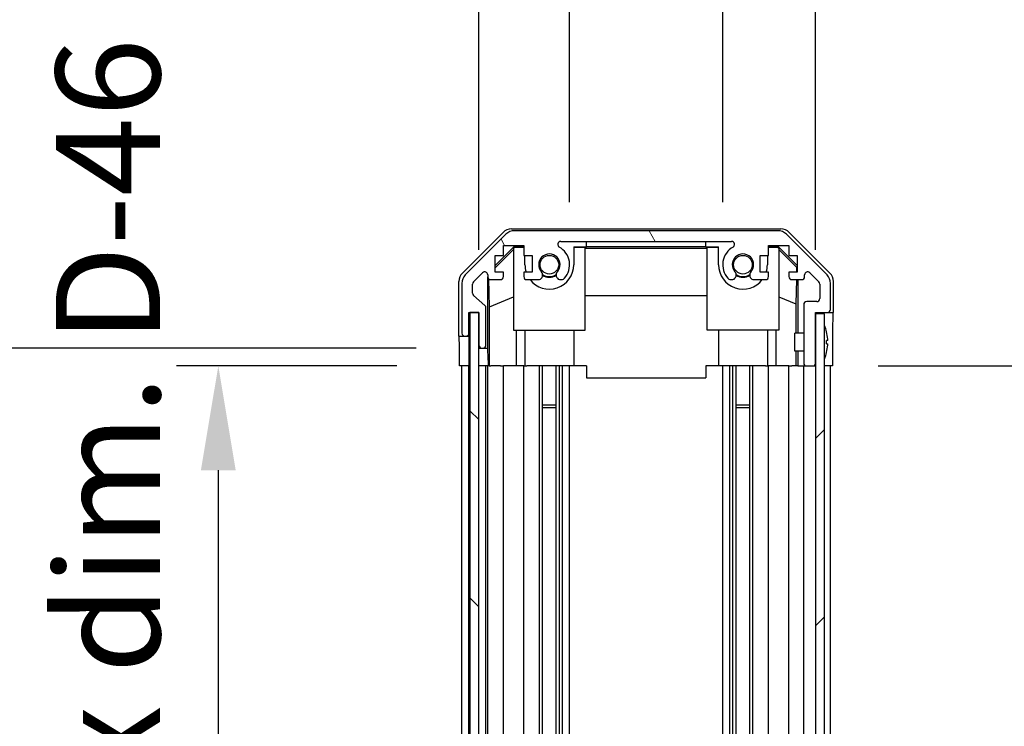
# Model space of a CAD drawing. Units: millimetres. Extents: x 0 to 10031, y 0 to 1967.
# Drawn here: x 2555 to 2720, y 1321 to 1440 of the extents above; entities that cross this region are included whole.
import ezdxf

# ---------------------------------------------------------------- set-up
doc = ezdxf.new("R2010")
doc.units = ezdxf.units.MM
for name, color, linetype, lineweight in [('AM_5', 3, 'Continuous', 25), ('AM_5 @ 1', 3, 'Continuous', 25), ('TK1', 7, 'Continuous', 25), ('TK2', 2, 'Continuous', 25), ('TK4', 3, 'Continuous', 25), ('TK5', 4, 'Continuous', 25), ('TK8', 8, 'Continuous', 25)]:
    doc.layers.add(name, color=color, linetype=linetype, lineweight=lineweight)
doc.layers.add('Hatch (ISO)', color=1, linetype='Continuous', lineweight=18, true_color=0xff0000)
doc.styles.add('Note Text (TK)', font='txt')
doc.dimstyles.new('Default - Method 1b (TK)', dxfattribs={"dimscale": 2.5, "dimtxt": 2.5, "dimasz": 2.5, "dimexe": 1, "dimexo": 1.5, "dimgap": 1, "dimtad": 1, "dimtoh": 1, "dimrnd": 1e-08, "dimdsep": 46, "dimtxsty": 'Note Text (TK)', "dimcen": 0.09, "dimdle": 5, "dimclrd": 100, "dimclre": 100, "dimclrt": 7, "dimadec": 1, "dimazin": 1, "dimtfac": 1, "dimtmove": 0, "dimatfit": 3, "dimfxl": 0, "dimtolj": 1, "dimlwd": -1, "dimlwe": -1, "dimarcsym": 0})

# ---------------------------------------------------------------- blocks, each defined once
blk = doc.blocks.new('*D40')
at = {"layer": 'AM_5', "color": 100, "transparency": 16777216}
for p, q in [((2647.26, 1409.06), (2647.26, 1517.62)), ((2672.96, 1409.06), (2672.96, 1517.62)), ((2629.76, 1510.62), (2557.79, 1510.62)), ((2672.96, 1510.62), (2647.26, 1510.62)), ((2690.46, 1510.62), (2707.96, 1510.62))]:
    blk.add_line(p, q, dxfattribs=at)
for points in [[(2629.76, 1513.53), (2629.76, 1507.7), (2647.26, 1510.62)], [(2690.46, 1513.53), (2690.46, 1507.7), (2672.96, 1510.62)]]:
    blk.add_solid(points, dxfattribs=at)
at = {"layer": 'Defpoints', "color": 0, "transparency": 16777216}
for p in [(2672.96, 1510.62), (2647.26, 1398.56), (2672.96, 1398.56)]:
    blk.add_point(p, dxfattribs=at)
at = {"layer": 'AM_5', "color": 7, "transparency": 16777216, "insert": (2564.79, 1526.37), "char_height": 17.5, "attachment_point": 4, "style": 'Note Text (TK)'}
blk.add_mtext('\\A1;25.7', dxfattribs=at)
blk = doc.blocks.new('*D41')
at = {"layer": 'AM_5', "color": 100, "transparency": 16777216}
for p, q in [((2632.01, 1401.06), (2632.01, 1643.63)), ((2688.56, 1401.06), (2688.56, 1643.63)), ((2649.51, 1636.63), (2671.06, 1636.63))]:
    blk.add_line(p, q, dxfattribs=at)
for points in [[(2649.51, 1639.55), (2649.51, 1633.72), (2632.01, 1636.63)], [(2671.06, 1639.55), (2671.06, 1633.72), (2688.56, 1636.63)]]:
    blk.add_solid(points, dxfattribs=at)
at = {"layer": 'Defpoints', "color": 0, "transparency": 16777216}
for p in [(2688.56, 1636.63), (2632.01, 1390.56), (2688.56, 1390.56)]:
    blk.add_point(p, dxfattribs=at)
at = {"layer": 'AM_5', "color": 7, "transparency": 16777216, "insert": (2520.28, 1655.17), "char_height": 17.5, "attachment_point": 4, "style": 'Note Text (TK)'}
blk.add_mtext('\\A1; 有効寸法 / Max dim. 56.5', dxfattribs=at)
blk = doc.blocks.new('*D42')
at = {"layer": 'AM_5', "color": 100, "transparency": 16777216}
for p, q in [((2618.24, 1381.56), (2581.27, 1381.56)), ((2588.27, 1364.06), (2588.27, 1245.06)), ((2618.16, 1227.56), (2581.27, 1227.56))]:
    blk.add_line(p, q, dxfattribs=at)
for points in [[(2585.35, 1364.06), (2591.19, 1364.06), (2588.27, 1381.56)], [(2585.35, 1245.06), (2591.19, 1245.06), (2588.27, 1227.56)]]:
    blk.add_solid(points, dxfattribs=at)
at = {"layer": 'Defpoints', "color": 0, "transparency": 16777216}
for p in [(2628.74, 1381.56), (2588.27, 1227.56), (2628.66, 1227.56)]:
    blk.add_point(p, dxfattribs=at)
at = {"layer": 'AM_5', "color": 7, "transparency": 16777216, "insert": (2569.74, 1158.94), "char_height": 17.5, "attachment_point": 4, "rotation": 90, "style": 'Note Text (TK)'}
blk.add_mtext('\\A1; 有効寸法 / Max dim. D-46', dxfattribs=at)
blk = doc.blocks.new('*D43')
at = {"layer": 'AM_5', "color": 100, "transparency": 16777216}
for p, q in [((2621.51, 1384.56), (2482.54, 1384.56)), ((2489.54, 1367.06), (2489.54, 1242.06)), ((2621.51, 1224.56), (2482.54, 1224.56))]:
    blk.add_line(p, q, dxfattribs=at)
for points in [[(2486.63, 1367.06), (2492.46, 1367.06), (2489.54, 1384.56)], [(2486.63, 1242.06), (2492.46, 1242.06), (2489.54, 1224.56)]]:
    blk.add_solid(points, dxfattribs=at)
at = {"layer": 'Defpoints', "color": 0, "transparency": 16777216}
for p in [(2632.01, 1384.56), (2489.54, 1224.56), (2632.01, 1224.56)]:
    blk.add_point(p, dxfattribs=at)
at = {"layer": 'AM_5', "color": 7, "transparency": 16777216, "insert": (2470.51, 1012.82), "char_height": 17.5, "attachment_point": 4, "rotation": 90, "style": 'Note Text (TK)'}
blk.add_mtext('\\A1; ハメ込みパネル有効寸法 / Slide panel Max dim. D-40', dxfattribs=at)
blk = doc.blocks.new('*D44')
at = {"layer": 'AM_5', "color": 100, "transparency": 16777216}
for p, q in [((2699.06, 1381.56), (2815.74, 1381.56)), ((2808.74, 1364.06), (2808.74, 1245.06)), ((2699.06, 1227.56), (2815.74, 1227.56))]:
    blk.add_line(p, q, dxfattribs=at)
for points in [[(2805.82, 1364.06), (2811.66, 1364.06), (2808.74, 1381.56)], [(2805.82, 1245.06), (2811.66, 1245.06), (2808.74, 1227.56)]]:
    blk.add_solid(points, dxfattribs=at)
at = {"layer": 'Defpoints', "color": 0, "transparency": 16777216}
for p in [(2688.56, 1381.56), (2688.56, 1227.56), (2808.74, 1227.56)]:
    blk.add_point(p, dxfattribs=at)
at = {"layer": 'AM_5', "color": 7, "transparency": 16777216, "insert": (2789.71, 992.69), "char_height": 17.5, "attachment_point": 4, "rotation": 90, "style": 'Note Text (TK)'}
blk.add_mtext('\\A1; ねじ止めパネル有効寸法 / Screwed panel Max dim. D-46', dxfattribs=at)

msp = doc.modelspace()

# ---------------------------------------------------------------- hatches: boundary and pattern name
at = {"layer": 'Hatch (ISO)'}
h = msp.add_hatch(dxfattribs=at)
h.set_pattern_fill('ANSI31', color=256, scale=177.8, angle=75.000175, style=0)
h.set_pattern_definition([(120.0002, (886, -56), (-19.24738, -11.11256), [])])
edge = h.paths.add_edge_path()
edge.add_ellipse((2637.9853, 1402.2564), major_axis=(0, 2), ratio=1, start_angle=0, end_angle=45)
edge.add_line((2636.5711, 1403.6707), (2629.7427, 1396.8422))
edge.add_ellipse((2631.1569, 1395.428), major_axis=(-1.4142, 1.4142), ratio=1, start_angle=0, end_angle=45)
edge.add_line((2629.1569, 1395.428), (2629.1569, 1387.0564))
edge.add_ellipse((2629.6569, 1387.0564), major_axis=(-0.5, 0), ratio=1, start_angle=0, end_angle=90)
edge.add_line((2629.6569, 1386.5564), (2629.8569, 1386.5564))
edge.add_ellipse((2629.8569, 1387.0564), major_axis=(0, -0.5), ratio=1, start_angle=0, end_angle=90)
edge.add_line((2630.3569, 1387.0564), (2630.3569, 1390.5564))
edge.add_line((2630.3569, 1390.5564), (2632.0069, 1390.5564))
edge.add_line((2632.0069, 1390.5564), (2632.0069, 1390.5064))
edge.add_line((2632.0069, 1390.5064), (2632.0069, 1385.0564))
edge.add_ellipse((2632.5069, 1385.0564), major_axis=(-0.5, 0), ratio=1, start_angle=0, end_angle=90)
edge.add_line((2632.5069, 1384.5564), (2632.7069, 1384.5564))
edge.add_ellipse((2632.7069, 1385.0564), major_axis=(0, -0.5), ratio=1, start_angle=0, end_angle=90)
edge.add_line((2633.2069, 1385.0564), (2633.2069, 1391.3319))
edge.add_ellipse((2632.7069, 1391.3319), major_axis=(0.5, 0), ratio=1, start_angle=0, end_angle=48.366461)
edge.add_line((2633.0391, 1391.7056), (2631.1247, 1393.4073))
edge.add_ellipse((2631.4569, 1393.781), major_axis=(-0.3322, -0.3737), ratio=1, start_angle=311.633539, end_angle=360, ccw=False)
edge.add_line((2630.9569, 1393.781), (2630.9569, 1395.3038))
edge.add_ellipse((2631.4569, 1395.3038), major_axis=(-0.5, 0), ratio=1, start_angle=315, end_angle=360, ccw=False)
edge.add_line((2631.1033, 1395.6573), (2632.6533, 1397.2073))
edge.add_ellipse((2633.0069, 1396.8538), major_axis=(-0.3536, 0.3536), ratio=1, start_angle=225, end_angle=360, ccw=False)
edge.add_line((2633.5069, 1396.8538), (2633.5069, 1396.5564))
edge.add_ellipse((2634.0069, 1396.5564), major_axis=(-0.5, 0), ratio=1, start_angle=0, end_angle=90)
edge.add_line((2634.0069, 1396.0564), (2635.6569, 1396.0564))
edge.add_ellipse((2635.6569, 1396.5564), major_axis=(0, -0.5), ratio=1, start_angle=0, end_angle=90)
edge.add_line((2636.1569, 1396.5564), (2636.1569, 1397.3064))
edge.add_line((2636.1569, 1397.3064), (2634.7569, 1397.3064))
edge.add_line((2634.7569, 1397.3064), (2634.7569, 1400.1064))
edge.add_line((2634.7569, 1400.1064), (2636.1569, 1400.1064))
edge.add_line((2636.1569, 1400.1064), (2636.1569, 1401.8064))
edge.add_line((2636.1569, 1401.8064), (2639.5569, 1401.8064))
edge.add_line((2639.5569, 1401.8064), (2639.5569, 1400.1064))
edge.add_line((2639.5569, 1400.1064), (2640.9569, 1400.1064))
edge.add_line((2640.9569, 1400.1064), (2640.9569, 1397.3064))
edge.add_line((2640.9569, 1397.3064), (2639.5569, 1397.3064))
edge.add_line((2639.5569, 1397.3064), (2639.5569, 1396.5564))
edge.add_ellipse((2640.0569, 1396.5564), major_axis=(-0.5, 0), ratio=1, start_angle=0, end_angle=90)
edge.add_line((2640.0569, 1396.0564), (2642.1842, 1396.0564))
edge.add_ellipse((2641.9271, 1396.814), major_axis=(0.2571, -0.7576), ratio=1, start_angle=0, end_angle=113.335886)
edge.add_ellipse((2643.8569, 1398.5564), major_axis=(-1.336, -1.2063), ratio=1, start_angle=95.840426, end_angle=360, ccw=False)
edge.add_ellipse((2645.7866, 1396.814), major_axis=(-0.5938, 0.5361), ratio=1, start_angle=0, end_angle=113.335886)
edge.add_line((2645.5295, 1396.0564), (2646.0437, 1396.0563))
edge.add_ellipse((2645.7866, 1396.814), major_axis=(0.2571, -0.7577), ratio=1, start_angle=0, end_angle=29.176312)
edge.add_ellipse((2643.8569, 1398.5564), major_axis=(2.5236, -2.2786), ratio=1, start_angle=0, end_angle=102.759257)
edge.add_ellipse((2645.7666, 1401.9567), major_axis=(-0.2447, -0.4357), ratio=1, start_angle=209.320529, end_angle=360, ccw=False)
edge.add_line((2645.7666, 1402.4564), (2674.4471, 1402.4564))
edge.add_ellipse((2674.4471, 1401.9567), major_axis=(0, 0.4997), ratio=1, start_angle=209.320529, end_angle=360, ccw=False)
edge.add_ellipse((2676.3569, 1398.5564), major_axis=(-1.665, 2.9645), ratio=1, start_angle=0, end_angle=102.759257)
edge.add_ellipse((2674.4271, 1396.814), major_axis=(-0.5939, -0.5362), ratio=1, start_angle=0, end_angle=29.176312)
edge.add_line((2674.17, 1396.0563), (2674.6842, 1396.0564))
edge.add_ellipse((2674.4271, 1396.814), major_axis=(0.2571, -0.7576), ratio=1, start_angle=0, end_angle=113.335886)
edge.add_ellipse((2676.3569, 1398.5564), major_axis=(-1.336, -1.2063), ratio=1, start_angle=95.840426, end_angle=360, ccw=False)
edge.add_ellipse((2678.2866, 1396.814), major_axis=(-0.5938, 0.5361), ratio=1, start_angle=0, end_angle=113.335886)
edge.add_line((2678.0295, 1396.0564), (2680.1569, 1396.0564))
edge.add_ellipse((2680.1569, 1396.5564), major_axis=(0, -0.5), ratio=1, start_angle=0, end_angle=90)
edge.add_line((2680.6569, 1396.5564), (2680.6569, 1397.3064))
edge.add_line((2680.6569, 1397.3064), (2679.2569, 1397.3064))
edge.add_line((2679.2569, 1397.3064), (2679.2569, 1400.1064))
edge.add_line((2679.2569, 1400.1064), (2680.6569, 1400.1064))
edge.add_line((2680.6569, 1400.1064), (2680.6569, 1401.8064))
edge.add_line((2680.6569, 1401.8064), (2684.0569, 1401.8064))
edge.add_line((2684.0569, 1401.8064), (2684.0569, 1400.1064))
edge.add_line((2684.0569, 1400.1064), (2685.4569, 1400.1064))
edge.add_line((2685.4569, 1400.1064), (2685.4569, 1397.3064))
edge.add_line((2685.4569, 1397.3064), (2684.0569, 1397.3064))
edge.add_line((2684.0569, 1397.3064), (2684.0569, 1396.5564))
edge.add_ellipse((2684.5569, 1396.5564), major_axis=(-0.5, 0), ratio=1, start_angle=0, end_angle=90)
edge.add_line((2684.5569, 1396.0564), (2686.2069, 1396.0564))
edge.add_ellipse((2686.2069, 1396.5564), major_axis=(0, -0.5), ratio=1, start_angle=0, end_angle=90)
edge.add_line((2686.7069, 1396.5564), (2686.7069, 1396.8538))
edge.add_ellipse((2687.2069, 1396.8538), major_axis=(-0.5, 0), ratio=1, start_angle=225, end_angle=360, ccw=False)
edge.add_line((2687.5604, 1397.2073), (2689.1104, 1395.6573))
edge.add_ellipse((2688.7569, 1395.3038), major_axis=(0.3536, 0.3536), ratio=1, start_angle=315, end_angle=360, ccw=False)
edge.add_line((2689.2569, 1395.3038), (2689.2569, 1392.8564))
edge.add_ellipse((2688.7569, 1392.8564), major_axis=(0.5, 0), ratio=1, start_angle=270, end_angle=360, ccw=False)
edge.add_line((2688.7569, 1392.3564), (2687.0569, 1392.3564))
edge.add_ellipse((2687.0569, 1391.8564), major_axis=(0, 0.5), ratio=1, start_angle=0, end_angle=90)
edge.add_line((2686.5569, 1391.8564), (2686.5569, 1382.0564))
edge.add_ellipse((2687.0569, 1382.0564), major_axis=(-0.5, 0), ratio=1, start_angle=0, end_angle=90)
edge.add_line((2687.0569, 1381.5564), (2688.0569, 1381.5564))
edge.add_ellipse((2688.0569, 1382.0564), major_axis=(0, -0.5), ratio=1, start_angle=0, end_angle=90)
edge.add_line((2688.5569, 1382.0564), (2688.5569, 1390.3064))
edge.add_line((2688.5569, 1390.3064), (2688.5569, 1390.5564))
edge.add_line((2688.5569, 1390.5564), (2690.5569, 1390.5564))
edge.add_ellipse((2690.5569, 1391.0564), major_axis=(0, -0.5), ratio=1, start_angle=0, end_angle=90)
edge.add_line((2691.0569, 1391.0564), (2691.0569, 1395.428))
edge.add_ellipse((2689.0569, 1395.428), major_axis=(2, 0), ratio=1, start_angle=0, end_angle=45)
edge.add_line((2690.4711, 1396.8422), (2683.6427, 1403.6707))
edge.add_ellipse((2682.2284, 1402.2564), major_axis=(1.4142, 1.4142), ratio=1, start_angle=0, end_angle=45)
edge.add_line((2682.2284, 1404.2564), (2637.9853, 1404.2564))
h = msp.add_hatch(dxfattribs=at)
h.set_pattern_fill('ANSI31', color=256, scale=177.8, angle=90.00021, style=0)
h.set_pattern_definition([(135.0002, (886, -56), (-15.7154, -15.7155), [])])
h.paths.add_polyline_path([(2630.5069, 1218.6064), (2632.0069, 1218.6064), (2632.0069, 1224.0564), (2632.0069, 1385.0564), (2632.0069, 1390.5064), (2630.5069, 1390.5064)])
h = msp.add_hatch(dxfattribs=at)
h.set_pattern_fill('ANSI31', color=256, scale=177.8, style=0)
h.set_pattern_definition([(45, (886, -56), (-15.71545, 15.71545), [])])
h.paths.add_polyline_path([(2690.0569, 1390.3064), (2688.5569, 1390.3064), (2688.5569, 1382.0564), (2688.5569, 1227.0564), (2688.5569, 1218.8064), (2690.0569, 1218.8064)])

# ---------------------------------------------------------------- linework, layer by layer
at = {"layer": 'TK1'}
for p, q in [((2636.5711, 1403.6707), (2629.7427, 1396.8422)), ((2682.2284, 1404.2564), (2637.9853, 1404.2564)), ((2690.4711, 1396.8422), (2683.6427, 1403.6707)), ((2645.7666, 1402.4564), (2674.4471, 1402.4564)), ((2636.1569, 1400.1064), (2636.1569, 1401.8064)), ((2636.1569, 1401.8064), (2639.5569, 1401.8064)), ((2639.5569, 1401.8064), (2639.5569, 1400.1064)), ((2680.6569, 1400.1064), (2680.6569, 1401.8064)), ((2680.6569, 1401.8064), (2684.0569, 1401.8064)), ((2684.0569, 1401.8064), (2684.0569, 1400.1064)), ((2634.7569, 1397.3064), (2634.7569, 1400.1064)), ((2634.7569, 1400.1064), (2636.1569, 1400.1064)), ((2639.5569, 1400.1064), (2640.9569, 1400.1064)), ((2640.9569, 1400.1064), (2640.9569, 1397.3064)), ((2679.2569, 1397.3064), (2679.2569, 1400.1064)), ((2679.2569, 1400.1064), (2680.6569, 1400.1064)), ((2684.0569, 1400.1064), (2685.4569, 1400.1064)), ((2685.4569, 1400.1064), (2685.4569, 1397.3064)), ((2631.1033, 1395.6573), (2632.6533, 1397.2073)), ((2636.1569, 1397.3064), (2634.7569, 1397.3064)), ((2636.1569, 1396.5564), (2636.1569, 1397.3064)), ((2640.9569, 1397.3064), (2639.5569, 1397.3064)), ((2639.5569, 1397.3064), (2639.5569, 1396.5564)), ((2680.6569, 1397.3064), (2679.2569, 1397.3064)), ((2680.6569, 1396.5564), (2680.6569, 1397.3064)), ((2685.4569, 1397.3064), (2684.0569, 1397.3064)), ((2684.0569, 1397.3064), (2684.0569, 1396.5564)), ((2687.5604, 1397.2073), (2689.1104, 1395.6573)), ((2629.1569, 1395.428), (2629.1569, 1387.0564)), ((2630.9569, 1393.781), (2630.9569, 1395.3038)), ((2633.5069, 1396.8538), (2633.5069, 1396.5564)), ((2634.0069, 1396.0564), (2635.6569, 1396.0564)), ((2640.0569, 1396.0564), (2642.1842, 1396.0564)), ((2645.5295, 1396.0564), (2646.0437, 1396.0563)), ((2674.17, 1396.0563), (2674.6842, 1396.0564)), ((2678.0295, 1396.0564), (2680.1569, 1396.0564)), ((2684.5569, 1396.0564), (2686.2069, 1396.0564)), ((2686.7069, 1396.5564), (2686.7069, 1396.8538)), ((2689.2569, 1395.3038), (2689.2569, 1392.8564)), ((2691.0569, 1391.0564), (2691.0569, 1395.428)), ((2633.0391, 1391.7056), (2631.1247, 1393.4073)), ((2688.7569, 1392.3564), (2687.0569, 1392.3564)), ((2630.3569, 1387.0564), (2630.3569, 1390.5564)), ((2630.3569, 1390.5564), (2632.0069, 1390.5564)), ((2632.0069, 1390.5564), (2632.0069, 1385.0564)), ((2633.2069, 1385.0564), (2633.2069, 1391.3319)), ((2686.5569, 1391.8564), (2686.5569, 1382.0564)), ((2688.5569, 1382.0564), (2688.5569, 1390.5564)), ((2688.5569, 1390.5564), (2690.5569, 1390.5564)), ((2629.6569, 1386.5564), (2629.8569, 1386.5564)), ((2632.5069, 1384.5564), (2632.7069, 1384.5564)), ((2629.1569, 1227.5564), (2629.1569, 1381.5564)), ((2630.3569, 1227.5564), (2630.3569, 1381.5564)), ((2633.2069, 1227.5564), (2633.2069, 1381.5564)), ((2633.5069, 1227.5564), (2633.5069, 1381.5564)), ((2636.1569, 1227.5564), (2636.1569, 1381.5564)), ((2639.5569, 1227.5564), (2639.5569, 1381.5564)), ((2642.1842, 1227.5564), (2642.1842, 1381.5564)), ((2642.7271, 1227.5564), (2642.7271, 1381.5564)), ((2644.9866, 1227.5564), (2644.9866, 1381.5564)), ((2645.5295, 1227.5564), (2645.5295, 1381.5564)), ((2646.0437, 1227.5564), (2646.0437, 1381.5564)), ((2647.257, 1227.5564), (2647.257, 1381.5564)), ((2672.9568, 1227.5564), (2672.9568, 1381.5564)), ((2674.17, 1227.5564), (2674.17, 1381.5564)), ((2674.6842, 1227.5564), (2674.6842, 1381.5564)), ((2675.2271, 1227.5564), (2675.2271, 1381.5564)), ((2677.4866, 1227.5564), (2677.4866, 1381.5564)), ((2678.0295, 1227.5564), (2678.0295, 1381.5564)), ((2680.6569, 1227.5564), (2680.6569, 1381.5564)), ((2684.0569, 1227.5564), (2684.0569, 1381.5564)), ((2686.5569, 1227.5564), (2686.5569, 1381.5564)), ((2687.0569, 1381.5564), (2688.0569, 1381.5564)), ((2691.0569, 1227.5564), (2691.0569, 1381.5564))]:
    msp.add_line(p, q, dxfattribs=at)
for centre, radius, start, end in [((2637.9853, 1402.2564), 2, 90, 135), ((2682.2284, 1402.2564), 2, 45, 90), ((2645.7666, 1401.9567), 0.4997, 90, 240.679471), ((2674.4471, 1401.9567), 0.4997, 299.320529, 90), ((2643.8569, 1398.5564), 1.8, 317.920213, 222.079787), ((2643.8569, 1398.5564), 3.4001, 317.920213, 60.679471), ((2676.3569, 1398.5564), 3.4001, 119.320529, 222.079787), ((2676.3569, 1398.5564), 1.8, 317.920213, 222.079787), ((2633.0069, 1396.8538), 0.5, 0, 135), ((2641.9271, 1396.814), 0.8, 288.743901, 42.079787), ((2645.7866, 1396.814), 0.8, 137.920213, 251.256099), ((2674.4271, 1396.814), 0.8, 288.743901, 42.079787), ((2678.2866, 1396.814), 0.8, 137.920213, 251.256099), ((2687.2069, 1396.8538), 0.5, 45, 180), ((2631.1569, 1395.428), 2, 135, 180), ((2631.4569, 1395.3038), 0.5, 135, 180), ((2634.0069, 1396.5564), 0.5, 180, 270), ((2635.6569, 1396.5564), 0.5, 270, 0), ((2640.0569, 1396.5564), 0.5, 180, 270), ((2645.7866, 1396.814), 0.8001, 288.743901, 317.920213), ((2674.4271, 1396.814), 0.8001, 222.079787, 251.256099), ((2680.1569, 1396.5564), 0.5, 270, 0), ((2684.5569, 1396.5564), 0.5, 180, 270), ((2686.2069, 1396.5564), 0.5, 270, 0), ((2688.7569, 1395.3038), 0.5, 0, 45), ((2689.0569, 1395.428), 2, 0, 45), ((2631.4569, 1393.781), 0.5, 180, 228.366461), ((2687.0569, 1391.8564), 0.5, 90, 180), ((2688.7569, 1392.8564), 0.5, 270, 0), ((2632.7069, 1391.3319), 0.5, 0, 48.366461), ((2690.5569, 1391.0564), 0.5, 270, 0), ((2629.6569, 1387.0564), 0.5, 180, 270), ((2629.8569, 1387.0564), 0.5, 270, 0), ((2632.5069, 1385.0564), 0.5, 180, 270), ((2632.7069, 1385.0564), 0.5, 270, 0), ((2687.0569, 1382.0564), 0.5, 180, 270), ((2688.0569, 1382.0564), 0.5, 270, 0)]:
    msp.add_arc(centre, radius, start, end, dxfattribs=at)
at = {"layer": 'TK2'}
for p, q in [((2629.2425, 1397.1409), (2636.0724, 1403.9708)), ((2637.4865, 1404.5564), (2682.7273, 1404.5564)), ((2684.1413, 1403.9708), (2690.9712, 1397.1409)), ((2650.1069, 1401.5909), (2650.1069, 1402.4564)), ((2670.1069, 1401.5909), (2670.1069, 1402.4564)), ((2634.7569, 1398.4113), (2637.9016, 1401.556)), ((2637.8569, 1401.0985), (2634.7569, 1398.0437)), ((2638.0063, 1401.4513), (2637.8569, 1401.3018)), ((2637.8569, 1401.3018), (2637.8569, 1387.5564)), ((2637.9016, 1401.556), (2639.5569, 1401.556)), ((2637.9016, 1401.556), (2638.0063, 1401.4513)), ((2639.5569, 1401.4513), (2638.0063, 1401.4513)), ((2647.9569, 1401.556), (2650.1069, 1401.556)), ((2647.9569, 1401.556), (2647.9569, 1398.5564)), ((2649.8569, 1401.4513), (2647.9569, 1401.4513)), ((2649.8569, 1387.5564), (2649.8569, 1401.4513)), ((2649.8569, 1401.3471), (2670.3569, 1401.3471)), ((2650.1069, 1401.5909), (2670.1069, 1401.5909)), ((2650.1069, 1401.556), (2650.1069, 1401.5909)), ((2670.1069, 1401.5909), (2670.1069, 1401.556)), ((2670.1069, 1401.556), (2672.2569, 1401.556)), ((2672.2569, 1401.4513), (2670.3569, 1401.4513)), ((2670.3569, 1387.5564), (2670.3569, 1401.4513)), ((2672.2569, 1398.5564), (2672.2569, 1401.556)), ((2680.6569, 1401.556), (2682.3122, 1401.556)), ((2682.2074, 1401.4513), (2680.6569, 1401.4513)), ((2682.2074, 1401.4513), (2682.3122, 1401.556)), ((2682.3569, 1401.3018), (2682.2074, 1401.4513)), ((2682.3122, 1401.556), (2685.4569, 1398.4113)), ((2682.3569, 1401.3018), (2682.3569, 1387.5564)), ((2682.3569, 1401.0985), (2685.3716, 1398.1278)), ((2639.7569, 1398.5564), (2639.7569, 1400.1064)), ((2680.4569, 1400.1064), (2680.4569, 1398.5564)), ((2685.3716, 1398.1278), (2685.3572, 1397.3064)), ((2685.4569, 1398.2131), (2685.3716, 1398.1278)), ((2628.6569, 1386.5564), (2628.6569, 1395.7269)), ((2633.5076, 1384.5564), (2633.5076, 1396.5293)), ((2633.7794, 1391.4939), (2633.6979, 1396.1633)), ((2685.3354, 1396.0564), (2685.2641, 1391.9703)), ((2685.556, 1396.0564), (2685.556, 1387.0565)), ((2691.5569, 1390.5564), (2691.5569, 1395.7269)), ((2633.7794, 1391.4939), (2637.8569, 1393.1536)), ((2670.3569, 1393.3138), (2649.8569, 1393.3138)), ((2682.3569, 1393.1536), (2685.2641, 1391.9703)), ((2633.7794, 1381.5564), (2633.7794, 1391.4939)), ((2685.2641, 1391.9703), (2685.2641, 1387.0565)), ((2690.5569, 1390.5564), (2691.5569, 1390.5564)), ((2630.3569, 1386.5564), (2630.3569, 1387.0564)), ((2637.8569, 1387.5564), (2649.8569, 1387.5564)), ((2638.2857, 1387.5564), (2638.2857, 1381.5564)), ((2639.7569, 1387.5564), (2639.7569, 1381.5564)), ((2647.9569, 1387.5564), (2647.9569, 1381.5564)), ((2682.3569, 1387.5564), (2670.3569, 1387.5564)), ((2672.2569, 1387.5564), (2672.2569, 1381.5564)), ((2680.4569, 1387.5564), (2680.4569, 1381.5564)), ((2681.9281, 1381.5564), (2681.9281, 1387.5564)), ((2628.6569, 1386.5564), (2629.6569, 1386.5564)), ((2629.8569, 1386.5564), (2630.3569, 1386.5564)), ((2630.3569, 1386.5564), (2630.3569, 1384.5564)), ((2691.3998, 1385.5564), (2691.3998, 1381.5564)), ((2628.7441, 1381.5564), (2628.7441, 1384.5564)), ((2630.3569, 1384.5564), (2630.3569, 1381.5564)), ((2632.0069, 1384.5564), (2632.5069, 1384.5564)), ((2632.7069, 1384.5564), (2633.5076, 1384.5564)), ((2633.5076, 1384.5564), (2633.5251, 1384.5564)), ((2685.2641, 1384.0564), (2685.2641, 1381.5564)), ((2685.556, 1384.0564), (2685.556, 1381.5564)), ((2633.56, 1382.5564), (2633.56, 1381.5564)), ((2630.3569, 1381.5564), (2628.7441, 1381.5564)), ((2629.8569, 1381.5564), (2629.6569, 1381.5564)), ((2630.5069, 1381.5564), (2630.3569, 1381.5564)), ((2630.5069, 1381.5564), (2630.3569, 1381.5564)), ((2633.56, 1381.5564), (2632.0069, 1381.5564)), ((2632.7069, 1381.5564), (2632.5069, 1381.5564)), ((2633.7618, 1381.5564), (2633.56, 1381.5564)), ((2633.7618, 1381.5564), (2634.0069, 1381.5564)), ((2635.6569, 1381.5564), (2634.0069, 1381.5564)), ((2635.6569, 1381.5564), (2636.1569, 1381.5564)), ((2638.2857, 1381.5564), (2636.1569, 1381.5564)), ((2639.5569, 1381.5564), (2638.2857, 1381.5564)), ((2639.5569, 1381.5564), (2640.0569, 1381.5564)), ((2640.6073, 1381.5564), (2640.0569, 1381.5564)), ((2647.9569, 1381.5564), (2640.6073, 1381.5564)), ((2650.1069, 1381.5564), (2647.9569, 1381.5564)), ((2650.1069, 1381.5564), (2650.1069, 1379.5564)), ((2672.2569, 1381.5564), (2670.1069, 1381.5564)), ((2670.1069, 1381.5564), (2670.1069, 1379.5564)), ((2679.6065, 1381.5564), (2672.2569, 1381.5564)), ((2680.1569, 1381.5564), (2679.6065, 1381.5564)), ((2680.1569, 1381.5564), (2680.6569, 1381.5564)), ((2681.9281, 1381.5564), (2680.6569, 1381.5564)), ((2684.0569, 1381.5564), (2681.9281, 1381.5564)), ((2684.0569, 1381.5564), (2684.5569, 1381.5564)), ((2685.3029, 1381.5564), (2684.5569, 1381.5564)), ((2685.556, 1381.5564), (2685.3029, 1381.5564)), ((2685.556, 1381.5564), (2687.0569, 1381.5564)), ((2688.0569, 1381.5564), (2688.5569, 1381.5564)), ((2690.5569, 1381.5564), (2690.0569, 1381.5564)), ((2691.3998, 1381.5564), (2690.0569, 1381.5564)), ((2650.1069, 1379.5564), (2670.1069, 1379.5564))]:
    msp.add_line(p, q, dxfattribs=at)
for centre, radius, start, end in [((2643.8569, 1398.5564), 4.1, 180, 197.750827), ((2643.8569, 1398.5564), 4.1, 217.571869, 0), ((2676.3569, 1398.5564), 4.1, 180, 322.428131), ((2676.3569, 1398.5564), 4.1, 342.249173, 0), ((2643.8569, 1398.5564), 2, 235.405155, 304.594845), ((2643.8569, 1398.5564), 2.1, 237.438672, 302.561328), ((2676.3569, 1398.5564), 2, 235.405155, 304.594845), ((2676.3569, 1398.5564), 2.1, 237.438672, 302.561328)]:
    msp.add_arc(centre, radius, start, end, dxfattribs=at)
for centre, major_axis, ratio, start_param, end_param in [((2637.4871, 1402.5561), (-1.4146, 1.4146), 0.99969546, 5.49793944, 6.28318531), ((2682.7267, 1402.5561), (1.4146, 1.4146), 0.99969546, 0, 0.78524587), ((2630.6572, 1395.7262), (-1.4146, 1.4146), 0.99969546, 0, 0.78524587), ((2689.5566, 1395.7262), (1.4146, 1.4146), 0.99969546, 5.49793944, 6.28318531), ((2691.487, 1385.5564), (0, 5), 0.01745506, 0, 1.57079633), ((2628.7092, 1384.5564), (0, -2), 0.01745506, 1.57079633, 3.14159265), ((2633.5251, 1382.5564), (0, -2), 0.01745506, 1.57079633, 3.14159265)]:
    msp.add_ellipse(centre, major_axis=major_axis, ratio=ratio, start_param=start_param, end_param=end_param, dxfattribs=at)
at = {"layer": 'TK4'}
for p, q in [((2632.0069, 1390.5064), (2630.5069, 1390.5064)), ((2630.5069, 1390.5064), (2630.5069, 1218.6064)), ((2632.0069, 1218.6064), (2632.0069, 1390.5064))]:
    msp.add_line(p, q, dxfattribs=at)
at = {"layer": 'TK5'}
for p, q in [((2690.0569, 1390.3064), (2688.5569, 1390.3064)), ((2688.5569, 1390.3064), (2688.5569, 1218.8064)), ((2690.0569, 1218.8064), (2690.0569, 1390.3064))]:
    msp.add_line(p, q, dxfattribs=at)
at = {"layer": 'TK8'}
for p, q in [((2685.0569, 1384.0564), (2685.0569, 1387.0565)), ((2686.5569, 1387.0565), (2685.0569, 1387.0565)), ((2690.4049, 1387.2888), (2690.3996, 1387.2883)), ((2690.5843, 1385.8545), (2690.3996, 1385.8383)), ((2686.5569, 1384.0564), (2685.0569, 1384.0564)), ((2690.3996, 1385.2746), (2690.5843, 1385.2584)), ((2690.3996, 1383.8246), (2690.4049, 1383.8241)), ((2644.9866, 1374.9864), (2642.7271, 1374.9864)), ((2644.9866, 1374.5564), (2642.7271, 1374.5564)), ((2677.4866, 1374.9864), (2675.2271, 1374.9864)), ((2677.4866, 1374.5564), (2675.2271, 1374.5564))]:
    msp.add_line(p, q, dxfattribs=at)
for centre in [(2643.8569, 1398.5564), (2676.3569, 1398.5564)]:
    msp.add_circle(centre, 1.57, dxfattribs=at)
for centre, radius, start, end in [((2690.0669, 1388.3296), 0.01, 21.639521, 180), ((2683.0768, 1385.5564), 7.5301, 13.300227, 21.639521), ((2683.0768, 1385.5564), 7.5301, 338.360479, 346.699773), ((2690.0669, 1382.7833), 0.01, 180, 338.360479)]:
    msp.add_arc(centre, radius, start, end, dxfattribs=at)
for centre, major_axis, start_param, end_param in [((2683.1079, 1385.5564), (0, 7.5216), 4.77891303, 4.944725), ((2682.982, 1385.5564), (0, 7.4512), 4.67455203, 4.75022593), ((2683.1079, 1385.5564), (0, 7.5216), 4.48005296, 4.64586493)]:
    msp.add_ellipse(centre, major_axis=major_axis, ratio=0.9961947, start_param=start_param, end_param=end_param, dxfattribs=at)
for points in [[(2690.5843, 1385.8545), (2690.586, 1385.8546), (2690.5875, 1385.8598), (2690.5894, 1385.8805), (2690.5899, 1385.8961), (2690.5899, 1385.9319), (2690.5894, 1385.9546), (2690.5875, 1386.0042), (2690.586, 1386.0312), (2690.5843, 1386.0564)], [(2690.5843, 1385.0564), (2690.586, 1385.0817), (2690.5875, 1385.1087), (2690.5894, 1385.1583), (2690.5899, 1385.181), (2690.5899, 1385.2168), (2690.5894, 1385.2324), (2690.5875, 1385.2531), (2690.586, 1385.2583), (2690.5843, 1385.2584)]]:
    msp.add_open_spline(points, degree=3, knots=[0.0307191633, 0.0307191633, 0.0307191633, 0.0307191633, 0.0383195288, 0.0383195288, 0.0459198942, 0.0459198942, 0.0535202597, 0.0535202597, 0.0611206252, 0.0611206252, 0.0611206252, 0.0611206252], dxfattribs=at)

# ---------------------------------------------------------------- dimensions: what is measured, and where the dimension line sits
at = {"layer": 'AM_5 @ 1'}
for base, p1, p2, angle, text, picture, middle in [((2688.5569, 1636.635), (2632.0069, 1390.5564), (2688.5569, 1390.5564), 180, ' 有効寸法 / Max dim. 56.5', '*D41', (2660.2819, 1636.635)), ((2808.7407, 1227.5564), (2688.5569, 1381.5564), (2688.5569, 1227.5564), 90, ' ねじ止めパネル有効寸法 / Screwed panel Max dim. D-46', '*D44', (2808.7407, 1304.5564)), ((2489.5427, 1224.5564), (2632.0069, 1384.5564), (2632.0069, 1224.5564), 90, ' ハメ込みパネル有効寸法 / Slide panel Max dim. D-40', '*D43', (2489.5427, 1304.5564)), ((2588.2702, 1227.5564), (2628.7441, 1381.5564), (2628.6569, 1227.5564), 90, ' 有効寸法 / Max dim. D-46', '*D42', (2588.2702, 1304.5564))]:
    dim = msp.add_linear_dim(base=base, p1=p1, p2=p2, angle=angle, text=text, dimstyle='Default - Method 1b (TK)', override={"dimscale": 1, "dimtxt": 17.5, "dimasz": 17.5, "dimexe": 7, "dimexo": 10.5, "dimgap": 7, "dimtoh": 0, "dimdec": 2, "dimcen": 0.63, "dimtp": 0, "dimtm": 0, "dimtdec": 2, "dimtix": 0, "dimtofl": 0, "dimtmove": 0, "dimatfit": 1}, dxfattribs=at)
    dim.commit()
    dim.dimension.update_dxf_attribs({"geometry": picture, "text_midpoint": middle, "dimtype": 128})
dim = msp.add_linear_dim(base=(2672.9568, 1510.6159), p1=(2647.257, 1398.5564), p2=(2672.9568, 1398.5564), angle=180, dimstyle='Default - Method 1b (TK)', override={"dimscale": 1, "dimtxt": 17.5, "dimasz": 17.5, "dimexe": 7, "dimexo": 10.5, "dimgap": 7, "dimtoh": 0, "dimdec": 2, "dimcen": 0.63, "dimtp": 0, "dimtm": 0, "dimtdec": 2, "dimtix": 0, "dimtofl": 1, "dimtmove": 0, "dimatfit": 1}, dxfattribs=at)
dim.commit()
dim.dimension.update_dxf_attribs({"geometry": '*D40', "text_midpoint": (2585.0226, 1510.6159), "dimtype": 128})

doc.saveas('drawing.dxf')
